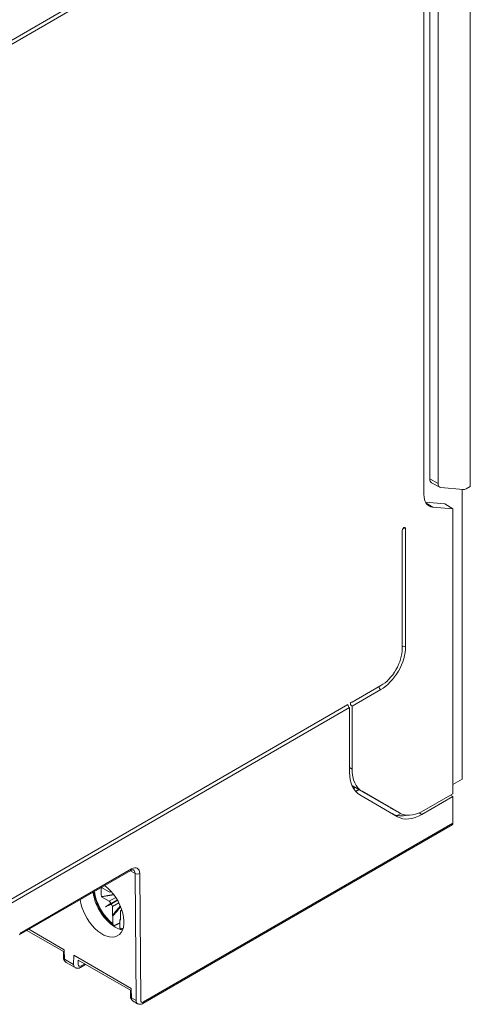
# Model space of a CAD drawing. Units: millimetres. Extents: x -382 to 0, y 0 to 284.
# Drawn here: x -298 to -271, y 99 to 159 of the extents above; entities that cross this region are included whole.
import ezdxf

# ---------------------------------------------------------------- set-up
doc = ezdxf.new("R2010")
doc.units = ezdxf.units.MM

# ---------------------------------------------------------------- blocks, each defined once
blk = doc.blocks.new('CGI1252-00')
at = {"linetype": 'Continuous', "lineweight": 0, "extrusion": (5.0307e-18, 0.816497, 0.57735)}
for p, q in [((-278.13701643, 170.18694246), (-303.59286056, 155.490004)), ((-303.59286056, 155.24505502), (-278.13701643, 169.94199348)), ((-270.74775058, 165.17592298), (-270.74775058, 130.90302242)), ((-273.23317304, 131.36866309), (-273.23317304, 163.00740218)), ((-273.58491456, 162.39709234), (-273.58491456, 130.40577827)), ((-272.71900975, 131.08199615), (-272.71900975, 162.72073523)), ((-273.23317304, 131.36866309), (-272.71900975, 131.08199615)), ((-272.61495808, 130.85699517), (-273.12589477, 131.13759734)), ((-270.74775058, 130.90302242), (-271.00973199, 130.75704772)), ((-271.1761692, 130.7142528), (-272.54655297, 130.83665054)), ((-271.24272532, 112.97094455), (-271.24272532, 130.72019736)), ((-272.31008231, 129.83491035), (-273.48537774, 129.94301364)), ((-273.05021604, 129.64508957), (-273.45408796, 129.88948273)), ((-273.05021604, 129.64508957), (-271.81828482, 129.53505791)), ((-272.31008231, 129.83491035), (-271.81828482, 129.53505791)), ((-271.81828482, 112.07357002), (-271.81828482, 129.53505791)), ((-274.91968058, 120.97261104), (-274.91968058, 128.19860578)), ((-274.70754855, 128.32108027), (-274.70754855, 121.09508553)), ((-277.98603622, 117.69173111), (-276.22782813, 118.70683303)), ((-276.22782813, 118.46188405), (-277.98603622, 117.44678214)), ((-303.59286056, 102.90762418), (-278.24308246, 117.54332539)), ((-278.13701643, 117.35961366), (-303.59286056, 102.66267521)), ((-278.13701643, 117.35961366), (-278.13701643, 113.39103465)), ((-277.98603622, 117.44678214), (-277.98603622, 113.60323936)), ((-277.98603622, 113.60323936), (-278.13701643, 113.68741697)), ((-271.81828483, 112.64556858), (-271.24272532, 112.97094455)), ((-277.90658691, 112.41379881), (-277.79932402, 112.47402141)), ((-277.58438611, 112.34974902), (-277.78161925, 112.23901275)), ((-277.78073039, 112.46303138), (-277.3675156, 112.23609638)), ((-277.78073039, 112.46303138), (-277.58438611, 112.34974902)), ((-277.76138071, 112.2162255), (-277.5549079, 112.33214937)), ((-277.55795634, 112.33043783), (-275.62900852, 111.21675929)), ((-277.3675156, 112.23609638), (-275.07462238, 110.91229386)), ((-277.51569609, 112.01770331), (-275.19959747, 110.68050315)), ((-271.81828483, 112.07357002), (-273.74202859, 110.9745271)), ((-273.71070462, 110.82271047), (-271.80841074, 111.90949899)), ((-271.80841075, 111.90949899), (-271.95615938, 111.99480171)), ((-271.80841075, 110.27650583), (-271.80841075, 111.90949899)), ((-275.07462238, 110.91229386), (-275.62900852, 111.21675929)), ((-275.05607817, 110.90185004), (-275.61038037, 111.20626819)), ((-275.22768934, 110.75479706), (-275.01102503, 110.8785783)), ((-273.71070462, 110.82271047), (-273.8717878, 110.91571189)), ((-290.79873901, 99.2447939), (-271.8498321, 110.1849504)), ((-271.80841074, 110.27650583), (-290.75731765, 99.33634932)), ((-298.38466616, 103.43827092), (-291.52944743, 107.39613329)), ((-291.48802608, 107.48768872), (-298.3432448, 103.52982634)), ((-291.55255738, 107.36519361), (-291.2759075, 107.20546973)), ((-291.2759075, 107.20546973), (-291.21692494, 99.43521205)), ((-290.93408762, 99.43663398), (-290.99307018, 107.20689166)), ((-292.85602131, 106.07718893), (-293.32482879, 106.34785506)), ((-293.32482879, 105.77794044), (-292.85602131, 105.50727432)), ((-292.36031049, 105.57561849), (-293.08336232, 105.15816431)), ((-292.85602131, 105.50727432), (-292.45551349, 105.72883243)), ((-292.80653557, 106.07193242), (-292.74623767, 106.10528879)), ((-292.36475753, 105.58320687), (-292.80446661, 105.33996291)), ((-292.78647227, 105.3087958), (-292.35588448, 105.56801988)), ((-293.65506793, 105.33999339), (-293.60409194, 105.3694244)), ((-293.63253728, 105.28856261), (-293.58185596, 105.31731277)), ((-292.80446661, 105.33996291), (-293.08336232, 105.15816431)), ((-293.08336232, 105.15816431), (-292.78647227, 105.3087958)), ((-292.27362839, 105.41752439), (-292.66735368, 105.1804924)), ((-292.66735368, 105.1804924), (-292.66735368, 104.63916016)), ((-292.08877094, 104.98004944), (-292.15360256, 104.94101926)), ((-293.20114976, 104.65554343), (-293.25182657, 104.62679582)), ((-292.63270545, 104.6090527), (-292.63270545, 104.12376527)), ((-292.20844138, 103.8788163), (-292.20844138, 104.36410373)), ((-292.17379315, 104.35420285), (-292.17379315, 104.8955351)), ((-297.90592835, 103.71467032), (-295.66491325, 102.42081965)), ((-297.77689105, 103.78917004), (-295.61081227, 102.53858387)), ((-295.59785287, 101.96454197), (-295.61081227, 102.53858387)), ((-295.65638596, 102.04309957), (-295.66491325, 102.42081965)), ((-295.03843569, 101.64156231), (-295.59785287, 101.96454197)), ((-295.03411545, 102.2056278), (-295.03843569, 101.64156231)), ((-295.03411545, 102.2056278), (-291.50959294, 100.17074378)), ((-295.50251198, 101.76049744), (-294.94740471, 101.44000611)), ((-294.7556199, 101.64014671), (-294.75367015, 101.89471319)), ((-294.75367015, 101.89471319), (-291.56369392, 100.05297956)), ((-294.30587661, 101.63617948), (-294.62330847, 101.4529101)), ((-294.36200865, 101.66858732), (-294.58190866, 101.541628)), ((-291.49663354, 99.59670189), (-291.50959294, 100.17074378)), ((-291.55516663, 99.67525948), (-291.56369392, 100.05297956)), ((-291.21692494, 99.43521205), (-291.49663354, 99.59670189)), ((-291.40129265, 99.39265736), (-291.12373901, 99.23241169))]:
    blk.add_line(p, q, dxfattribs=at)
at = {"linetype": 'Continuous', "lineweight": 0}
for centre, major_axis, ratio, start_param, end_param in [((-272.87761901, 131.57180381), (-0.25207892, -0.43205315), 0.5803652982, 5.5004327015, 6.2982391941), ((-272.37409618, 131.28113209), (0.24389073, 0.42243113), 0.5773502692, 2.3561944902, 3.4033920414), ((-272.51551753, 131.02319493), (-0.75617789, -1.30973853), 0.5773502692, 5.4977871438, 6.544984695), ((-271.00371242, 131.15873435), (0.24389073, 0.42243113), 0.5773502692, 3.4033920414, 3.9095375245), ((-274.81361457, 128.25984302), (0.075, 0.12990381), 0.5773502692, 5.4977871438, 8.6393797974), ((-274.81361457, 128.25984302), (0.15, 0), 0.5773502692, 0.7853981441, 1.8925468812), ((-276.22782813, 120.2173517), (1.075, 1.86195462), 0.5773502692, 3.926990817, 5.4977871438), ((-276.22782813, 120.2173517), (-0.925, -1.602147), 0.5773502692, 0.7853981634, 2.3561944902), ((-274.81361457, 121.03384828), (0.15, 0), 0.5773502692, 0.7853981441, 2.3561944709), ((-276.22782813, 118.58435854), (0.075, -0.12990381), 0.5773502692, 3.9269908363, 5.4977871631), ((-277.98603622, 117.56925663), (0.07699558, -0.12874459), 0.5873368847, 2.3471578305, 5.4887505227), ((-278.13701644, 117.48208816), (0.075, -0.12990381), 0.5773502692, 3.9269908865, 5.4977872132), ((-276.01569609, 114.61577952), (-1.5, -2.59807621), 0.5773502692, 5.4977871438, 6.2831853072), ((-275.87427474, 114.82246542), (-1.49324086, -2.58636904), 0.5773502692, 5.4977871438, 6.2831853072), ((-276.26205386, 115.04575356), (1.52980366, 2.57620884), 0.5853542462, 3.1366288596, 3.1489440641), ((-277.65687434, 112.38958369), (0.10197226, -0.05742876), 0.0104102538, 6.276855689, 7.0691383692), ((-274.12900852, 113.8148355), (-1.5, -2.59807621), 0.5773502692, 0, 0.0123429082), ((-273.58138152, 113.4986629), (-1.49324086, -2.58636904), 0.5773502692, 0, 0.7092520563), ((-274.0096547, 113.45759099), (-1.53172195, -2.57967284), 0.5853808863, 0.0071560884, 0.5208993895), ((-273.69959747, 113.27857936), (-1.5, -2.59807621), 0.5773502692, 0, 0.7801621756), ((-271.9498321, 110.35815548), (0.1, -0.17320508), 0.5773502692, 0, 0.7853981634), ((-291.55687696, 107.93424731), (0.3545388, -0.60358988), 0.5722902055, 5.4631660919, 5.4934993144), ((-291.90609731, 107.15751465), (0.25, 0.4330127), 0.5773502692, 5.50651379, 5.5496409368), ((-291.62944743, 107.56933837), (0.1, -0.17320508), 0.5773502692, -0.0000000001, 0.7853981634), ((-291.48802608, 106.91614111), (0.35, 0.60621778), 0.5773502692, 5.50651379, 7.0685834706), ((-291.62944743, 106.99779077), (0.25, 0.4330127), 0.5773502692, 5.50651379, 6.2831853072), ((-291.13449153, 107.28854132), (-0.19999424, -0.00151812), 0.5823665531, 0.7809965965, 2.3517929233), ((-292.42057342, 105.54082567), (0.66278891, -1.14798406), 0.5773502692, 3.6605687667, 4.1934128673), ((-293.30103202, 105.03202027), (-0.96152083, 1.63695566), 0.5722902058, 3.1132344865, 5.3665248464), ((-292.85602131, 106.15883859), (0.05002283, -0.08660254), 0.5773502391, 5.4975589027, 7.4775057619), ((-293.30103202, 105.03202027), (-0.96152083, 1.63695566), 0.5722902058, 0.9080848472, 3.1132344865), ((-292.49128409, 105.50000083), (-0.96920642, 1.67871477), 0.5773502692, 0.9284987248, 2.6860308923), ((-292.42057342, 105.54082567), (0.95462709, -1.65346261), 0.5773502692, 4.058616357, 5.3400038544), ((-292.35726416, 105.57737727), (-1.09873444, 1.90306387), 0.5773502692, 1.3273083159, 1.7803920322), ((-292.85602131, 105.42562466), (0.05002283, -0.08660254), 0.5773502391, 0.0311272842, 2.3559662491), ((-292.73806436, 105.22131723), (-0.04998859, 0.08662231), 0.5773502391, 3.9272190581, 6.252058023), ((-292.10308247, 104.85471027), (-0.04998859, 0.08662231), 0.5773502391, 4.8943988996, 7.0688117117), ((-292.35726416, 105.57737727), (-1.09873444, 1.90306387), 0.5773502692, 1.7803920331, 1.8142843377), ((-292.42057342, 105.54082567), (0.66278891, -1.14798406), 0.5773502692, 5.2313650935, 5.2694928532), ((-292.42057342, 105.54082567), (0.66278891, -1.14798406), 0.5773502692, 5.7260814344, 5.7642091941), ((-292.42057342, 105.54082567), (-0.95462709, 1.65346261), 0.5773502692, 2.5139777795, 2.6575872885), ((-295.27969387, 102.15146859), (-0.22169234, -0.39161476), 0.5829213068, 5.5015703643, 6.2782418815), ((-294.72022282, 101.82845783), (0.22823889, 0.38783558), 0.5717249304, 2.3696764885, 3.1463480057), ((-294.57882301, 101.74397064), (-0.12821238, -0.21464143), 0.5671876532, 5.5149410721, 7.0770107526), ((-291.17847454, 99.7836285), (-0.22169234, -0.39161476), 0.5829213068, 5.5015703643, 6.2782418815), ((-290.89873901, 99.62212312), (-0.225, -0.38971143), 0.5773502692, 5.50651379, 6.2831853072), ((-290.75731765, 99.54047346), (-0.125, -0.21650635), 0.5773502692, 5.50651379, 7.0685834706)]:
    blk.add_ellipse(centre, major_axis=major_axis, ratio=ratio, start_param=start_param, end_param=end_param, dxfattribs=at)
for points, knots in [([(-277.99490712, 112.59162535), (-277.99351709, 112.59074719), (-277.99212564, 112.58987198), (-277.98135185, 112.58312429), (-277.97168071, 112.57723703), (-277.95323819, 112.56632931), (-277.94468663, 112.5614179), (-277.93692713, 112.55711726)], [0.112935031898, 0.112935031898, 0.112935031898, 0.112935031898, 0.118469986311, 0.118469986311, 0.155780195491, 0.155780195491, 0.190865218315, 0.190865218315, 0.190865218315, 0.190865218315]), ([(-277.93692713, 112.55711726), (-277.92854269, 112.55247023), (-277.91869302, 112.5467949), (-277.89736546, 112.53418438), (-277.88580851, 112.52717955), (-277.86092032, 112.511957), (-277.84641366, 112.502963), (-277.82051919, 112.4869633), (-277.80913108, 112.47996389), (-277.79989479, 112.47436701), (-277.79960898, 112.47419392), (-277.79932422, 112.47402156)], [0.36805453015, 0.36805453015, 0.36805453015, 0.36805453015, 0.40195617214, 0.40195617214, 0.43925619872, 0.43925619872, 0.49224749091, 0.49224749091, 0.5452387831, 0.5452387831, 0.54693696435, 0.54693696435, 0.54693696435, 0.54693696435]), ([(-291.37944743, 107.43080347), (-291.38206543, 107.43231497), (-291.38488488, 107.43355799), (-291.3933616, 107.43577541), (-291.39906973, 107.43670761), (-291.41479682, 107.43688059), (-291.42480114, 107.43607772), (-291.44891992, 107.43120173), (-291.46300731, 107.42711955), (-291.49424667, 107.41479675), (-291.5113846, 107.40656188), (-291.52944743, 107.39613329)], [0.7853981634, 0.7853981634, 0.7853981634, 0.7853981634, 0.94247779608, 0.94247779608, 1.09955742876, 1.09955742876, 1.25663706144, 1.25663706144, 1.41371669412, 1.41371669412, 1.57079632679, 1.57079632679, 1.57079632679, 1.57079632679]), ([(-292.5974403, 104.03496372), (-292.760599, 104.15715419), (-292.91685983, 104.30665048), (-293.20133033, 104.64339288), (-293.32965769, 104.83031613), (-293.54720009, 105.2235826), (-293.63649573, 105.42978312), (-293.74936667, 105.78591296), (-293.78428644, 105.93575726), (-293.80539911, 106.08211198)], [4.8598813454, 4.8598813454, 4.8598813454, 4.8598813454, 5.1959605866, 5.1959605866, 5.5295226751, 5.5295226751, 5.8620520329, 5.8620520329, 6.1034392024, 6.1034392024, 6.1034392024, 6.1034392024]), ([(-293.20334532, 104.56094545), (-293.2020008, 104.55916131), (-293.20064297, 104.55739808), (-293.18910218, 104.54272444), (-293.17739526, 104.52991021), (-293.16447145, 104.51797232)], [0.993153016579, 0.993153016579, 0.993153016579, 0.993153016579, 0.999883114771, 0.999883114771, 1.049866022955, 1.049866022955, 1.049866022955, 1.049866022955]), ([(-293.16447145, 104.51797232), (-293.15448726, 104.50874981), (-293.14378112, 104.50004588), (-293.10689465, 104.47394796), (-293.07848385, 104.46003341), (-293.04611173, 104.45029548), (-293.04096403, 104.44893312), (-293.03575664, 104.44774327)], [1.04986602296, 1.04986602296, 1.04986602296, 1.04986602296, 1.08847993119, 1.08847993119, 1.1770767476, 1.1770767476, 1.19344525499, 1.19344525499, 1.19344525499, 1.19344525499]), ([(-292.63270545, 104.12376527), (-292.63270545, 104.10328951), (-292.62859222, 104.0815568), (-292.61514339, 104.05158501), (-292.60347242, 104.0379857), (-292.57873836, 104.02352281), (-292.56133521, 104.02003912), (-292.53281066, 104.02278442), (-292.51782092, 104.02701674), (-292.50360978, 104.03377114)], [0.89439478686, 0.89439478686, 0.89439478686, 0.89439478686, 0.96962752138, 0.96962752138, 1.04432888675, 1.04432888675, 1.1185072171, 1.1185072171, 1.17543251099, 1.17543251099, 1.17543251099, 1.17543251099]), ([(-292.15817865, 103.78164988), (-292.16124559, 103.78284459), (-292.16413988, 103.78422565), (-292.17920835, 103.79303673), (-292.19087933, 103.80663603), (-292.20432815, 103.83660782), (-292.20844138, 103.85834054), (-292.20844138, 103.8788163)], [0.13197009483, 0.13197009483, 0.13197009483, 0.13197009483, 0.14796913913, 0.14796913913, 0.22267050451, 0.22267050451, 0.29790323902, 0.29790323902, 0.29790323902, 0.29790323902]), ([(-295.65638596, 102.04309957), (-295.65594225, 102.02344526), (-295.65417087, 102.00353177), (-295.64728139, 101.96328008), (-295.64216072, 101.94292923), (-295.62761277, 101.90223873), (-295.61816626, 101.88188407), (-295.59401135, 101.84242508), (-295.57926478, 101.82332999), (-295.54444617, 101.78864663), (-295.52436416, 101.77311381), (-295.50251198, 101.76049744)], [-1.56206968053, -1.56206968053, -1.56206968053, -1.56206968053, -1.40673537711, -1.40673537711, -1.25140107368, -1.25140107368, -1.09606677025, -1.09606677025, -0.94073246682, -0.94073246682, -0.7853981634, -0.7853981634, -0.7853981634, -0.7853981634]), ([(-294.62330847, 101.4529101), (-294.64028137, 101.4431108), (-294.6581541, 101.43428868), (-294.69604984, 101.41923809), (-294.71608577, 101.41300306), (-294.75854796, 101.40422988), (-294.78100222, 101.401699), (-294.82781866, 101.40197601), (-294.85219995, 101.40482892), (-294.90080998, 101.4173476), (-294.92498695, 101.42706321), (-294.94740471, 101.44000611)], [0, 0, 0, 0, 0.15707963268, 0.15707963268, 0.31415926536, 0.31415926536, 0.47123889804, 0.47123889804, 0.62831853072, 0.62831853072, 0.7853981634, 0.7853981634, 0.7853981634, 0.7853981634]), ([(-291.55516663, 99.67525948), (-291.55472292, 99.65560518), (-291.55295154, 99.63569168), (-291.54606206, 99.59544), (-291.54094139, 99.57508915), (-291.52639344, 99.53439865), (-291.51694693, 99.51404399), (-291.49279202, 99.474585), (-291.47804545, 99.45548991), (-291.44322683, 99.42080654), (-291.42314483, 99.40527372), (-291.40129265, 99.39265736)], [-1.56206968053, -1.56206968053, -1.56206968053, -1.56206968053, -1.40673537711, -1.40673537711, -1.25140107368, -1.25140107368, -1.09606677025, -1.09606677025, -0.94073246682, -0.94073246682, -0.7853981634, -0.7853981634, -0.7853981634, -0.7853981634]), ([(-291.12373901, 99.23241169), (-291.10148606, 99.21956394), (-291.07747746, 99.20983813), (-291.02904335, 99.19716831), (-291.0046693, 99.19418227), (-290.95771795, 99.19366585), (-290.93512667, 99.19609182), (-290.89234277, 99.20474124), (-290.87212375, 99.21095547), (-290.83388354, 99.22603985), (-290.815849, 99.23491544), (-290.79873901, 99.2447939)], [3.92699081699, 3.92699081699, 3.92699081699, 3.92699081699, 4.08407044967, 4.08407044967, 4.24115008235, 4.24115008235, 4.39822971503, 4.39822971503, 4.55530934771, 4.55530934771, 4.71238898038, 4.71238898038, 4.71238898038, 4.71238898038])]:
    blk.add_open_spline(points, degree=3, knots=knots, dxfattribs=at)
for points in [[(-277.97127945, 112.53755229), (-277.95982868, 112.5440741), (-277.9483779, 112.55059575), (-277.93692713, 112.55711726)], [(-293.77321076, 105.67989992), (-293.75703118, 105.69037584), (-293.74085145, 105.70085166), (-293.7246716, 105.71132735)], [(-293.71450026, 105.67688108), (-293.73096059, 105.66685738), (-293.74742103, 105.65684328), (-293.76388155, 105.64683858)], [(-292.08541893, 103.75394449), (-292.10971122, 103.76246591), (-292.13398614, 103.77167664), (-292.15822665, 103.78155598)]]:
    blk.add_open_spline(points, degree=3, dxfattribs=at)
for points, weights in [([(-293.32482879, 105.77794044), (-292.89649019, 105.85671882), (-292.58522137, 105.91141844)], [1.24329312034, 1.25583389705, 1.23774797788]), ([(-292.17897758, 105.21649234), (-292.38293776, 104.97309779), (-292.66735368, 104.63916016)], [1.23748467415, 1.25592462865, 1.24329312034]), ([(-292.63270545, 104.6090527), (-292.35850656, 104.92942618), (-292.15796618, 105.16634781)], [3045.34599928, 3456.43684901, 3835.06223485]), ([(-292.17379315, 104.40459705), (-292.19094727, 104.38454382), (-292.20844138, 104.36410373)], [3.73992250782, 3.71188221479, 3.68371592606]), ([(-292.20844138, 104.17406664), (-292.35731846, 104.10330175), (-292.50360978, 104.03377114)], [1.06439904851, 1.0643339089, 1.06418872357])]:
    blk.add_rational_spline(points, weights, degree=2, dxfattribs=at)

msp = doc.modelspace()

# ---------------------------------------------------------------- block references
msp.add_blockref('CGI1252-00', (0, 0))

doc.saveas('drawing.dxf')
